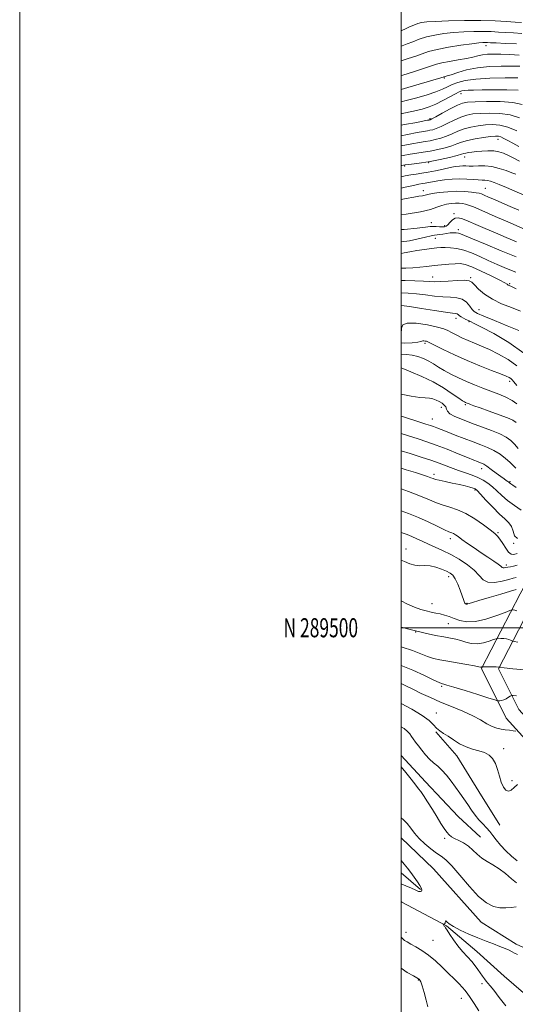
# Model space of a CAD drawing. Extents: x 2104800 to 2107700, y 287300 to 290200.
# Drawn here: x 2104800 to 2105060, y 289303 to 289819 of the extents above; entities that cross this region are included whole.
import ezdxf
from ezdxf.enums import TextEntityAlignment as Align

# ---------------------------------------------------------------- set-up
doc = ezdxf.new("R2010")
doc.units = 0
doc.header["$MEASUREMENT"] = 0
for name, color, linetype, lineweight in [('BREAKLINE DTM HARD', 7, 'Continuous', 0), ('CONTOUR INDEX', 41, 'Continuous', 13), ('CONTOUR INTERMEDIATE', 44, 'Continuous', 0), ('GRID LINE', 7, 'Continuous', 0), ('GRID TEXT', 7, 'Continuous', 0), ('SPOT ELEVATION DTM', 2, 'Continuous', 13)]:
    doc.layers.add(name, color=color, linetype=linetype, lineweight=lineweight)
doc.styles.add('Style-WORKING', font='WORKING.shx')

msp = doc.modelspace()

# ---------------------------------------------------------------- linework, layer by layer
at = {"layer": 'BREAKLINE DTM HARD', "extrusion": (0.02130150036571984, -0.01846059937910534, 0.9996026472317556), "elevation": 40405.85321053029, "flags": 128}
msp.add_lwpolyline([(1597277.365118484, -1400654.882157927), (1597277.365118484, -1400668.292252073)], dxfattribs=at)
at = {"layer": 'BREAKLINE DTM HARD'}
for points in [[(2105124.35, 289813.72, 997.47), (2105139.05, 289790.07, 993.5), (2105160.07, 289743.35, 984.58), (2105158.31, 289700.8, 977.44), (2105140.94, 289652.15, 967.84), (2105123.05, 289608.1, 955.03), (2105096.52, 289563.03, 940.26), (2105069.36, 289513.94, 925.11), (2105051.02, 289478.53, 919.88), (2105061.65, 289457.1, 916.98), (2105086.01, 289430.28, 913.23), (2105093.8, 289404.28, 912.26)], [(2105117.56, 289809.5, 997.47), (2105131.97, 289786.3, 993.5), (2105152, 289741.79, 984.58), (2105150.37, 289702.35, 977.44), (2105133.46, 289655, 967.84), (2105115.86, 289611.65, 955.03), (2105089.57, 289567, 940.26), (2105062.31, 289517.72, 925.11), (2105042.05, 289478.61, 919.88), (2105054.98, 289452.55, 916.98), (2105078.91, 289426.19, 913.23), (2105083.9, 289403.73, 912.6800000000001)], [(2105018.06, 289445.46, 913.88), (2105029.15, 289432.91, 913.34), (2105040.72, 289414.15, 913.04), (2105051.73, 289396.53, 912.9200000000001)], [(2105000, 289433.062, 910.3430000000001), (2105012.68, 289419.29, 910.61), (2105029.89, 289401.02, 911.1), (2105041.56, 289390.15, 911.04)], [(2105000, 289389.835, 907.015), (2105016.89, 289373.62, 906.65), (2105041.84, 289345.66, 907.07), (2105060.27, 289334.13, 906.47), (2105080.98, 289324.82, 906.53), (2105112.28, 289307.48, 906.1700000000001), (2105132.94, 289294.79, 905.14), (2105152.47, 289281.55, 903.03), (2105182.05, 289261.98, 902.07), (2105212.84, 289248.02, 900.98), (2105248.68, 289233.43, 899.9)], [(2105000, 289356.442, 907.095), (2105000.38, 289356.14, 907.08), (2105023.8, 289343.72, 905.91), (2105039.71, 289330.27, 905.1700000000001), (2105053.91, 289317.41, 904.61), (2105064.14, 289308.63, 904.37), (2105078.37, 289297.5, 903.63), (2105094.89, 289285.76, 903.38), (2105105.18, 289281.58, 902.71), (2105127.44, 289269.19, 901.91), (2105135.94, 289259.86, 901.41), (2105166.93, 289254.24, 901.66), (2105191.51, 289243.54, 901.29), (2105214.97, 289234, 900.74), (2105235.48, 289219.9, 900.1800000000001)]]:
    msp.add_polyline3d(points, dxfattribs=at)
at = {"layer": 'CONTOUR INDEX', "flags": 128}
for points, elevation in [([(2105000, 289789.448), (2105000.871, 289789.729), (2105006.876, 289791.645), (2105012.206, 289793.368), (2105015.801, 289794.574), (2105018.428, 289795.395), (2105021.31, 289796.076), (2105025.317, 289796.816), (2105029.912, 289797.613), (2105034.206, 289798.419), (2105037.54, 289799.181), (2105040.175, 289799.837), (2105042.601, 289800.322), (2105045.264, 289800.589), (2105048.418, 289800.663), (2105052.268, 289800.588), (2105056.896, 289800.413), (2105061.876, 289800.198)], 990), ([(2105000, 289757.78), (2105003.324, 289758.491), (2105008.403, 289759.555), (2105011.718, 289760.196), (2105013.692, 289760.532), (2105015.077, 289760.763), (2105016.537, 289761.086), (2105018.39, 289761.685), (2105020.865, 289762.738), (2105024.077, 289764.327), (2105027.676, 289766.125), (2105031.199, 289767.707), (2105034.355, 289768.749), (2105037.561, 289769.334), (2105041.409, 289769.645), (2105046.285, 289769.794), (2105051.752, 289769.608), (2105057.167, 289768.839), (2105062.07, 289767.325)], 980), ([(2105000, 289730.407), (2105002.061, 289730.902), (2105006.38, 289731.885), (2105009.273, 289732.478), (2105011.139, 289732.806), (2105012.617, 289733.058), (2105014.273, 289733.389), (2105016.384, 289733.804), (2105019.153, 289734.274), (2105022.682, 289734.755), (2105026.667, 289735.143), (2105030.704, 289735.32), (2105034.432, 289735.217), (2105037.686, 289734.958), (2105040.345, 289734.716), (2105042.354, 289734.613), (2105043.91, 289734.561), (2105045.277, 289734.423), (2105046.737, 289734.067), (2105048.645, 289733.39), (2105051.379, 289732.293), (2105055.161, 289730.73), (2105059.608, 289728.868), (2105064.186, 289726.924)], 970), ([(2105000, 289696.115), (2105001.559, 289696.478), (2105004.494, 289697.069), (2105008.244, 289697.691), (2105012.272, 289698.278), (2105015.882, 289698.761), (2105018.592, 289699.083), (2105020.776, 289699.251), (2105023.024, 289699.288), (2105025.807, 289699.181), (2105029.119, 289698.784), (2105032.84, 289697.916), (2105036.861, 289696.463), (2105041.138, 289694.585), (2105045.645, 289692.51), (2105050.346, 289690.428), (2105055.182, 289688.376), (2105060.086, 289686.351)], 960), ([(2105000, 289655.296), (2105000.154, 289655.623), (2105000.205, 289657.121), (2105000.822, 289658.699), (2105003.16, 289659.675), (2105007.888, 289659.571), (2105013.751, 289658.708), (2105019.01, 289657.606), (2105022.395, 289656.665), (2105024.492, 289655.796), (2105026.355, 289654.789), (2105028.817, 289653.496), (2105031.821, 289652.022), (2105035.089, 289650.535), (2105038.438, 289649.131), (2105042.057, 289647.634), (2105046.229, 289645.794), (2105051.081, 289643.423), (2105056.106, 289640.569), (2105060.64, 289637.339)], 950), ([(2105000, 289610.941), (2105001.68, 289610.398), (2105008.624, 289608.165), (2105012.977, 289606.776), (2105015.359, 289606.005), (2105016.91, 289605.458), (2105018.631, 289604.791), (2105020.941, 289603.87), (2105024.119, 289602.617), (2105028.292, 289601.004), (2105032.998, 289599.214), (2105037.627, 289597.48), (2105041.705, 289595.959), (2105045.3, 289594.497), (2105048.618, 289592.863), (2105051.791, 289590.907), (2105054.666, 289588.799), (2105057.016, 289586.791), (2105058.709, 289585.078), (2105059.994, 289583.617)], 940), ([(2105000, 289561.357), (2105003.833, 289559.963), (2105009.01, 289557.842), (2105014.198, 289555.478), (2105018.92, 289553.201), (2105022.652, 289551.395), (2105025.046, 289550.324), (2105026.457, 289549.752), (2105027.42, 289549.322), (2105028.425, 289548.712), (2105029.8, 289547.744), (2105031.832, 289546.274), (2105034.702, 289544.229), (2105038.159, 289541.814), (2105041.851, 289539.302), (2105045.425, 289536.944), (2105048.549, 289534.899), (2105050.893, 289533.301), (2105052.258, 289532.243), (2105052.954, 289531.652), (2105053.424, 289531.408), (2105054.036, 289531.403), (2105054.88, 289531.545), (2105055.973, 289531.751), (2105057.327, 289531.968), (2105058.922, 289532.262), (2105060.729, 289532.732)], 930), ([(2105000, 289489.994), (2105000.432, 289489.876), (2105005.963, 289488.008), (2105010.214, 289486.324), (2105013.69, 289484.95), (2105016.895, 289483.96), (2105020.299, 289483.197), (2105024.367, 289482.453), (2105029.312, 289481.582), (2105034.333, 289480.697), (2105038.378, 289479.977), (2105040.681, 289479.553), (2105041.636, 289479.375), (2105041.925, 289479.342), (2105042.11, 289479.369), (2105042.281, 289479.419), (2105042.413, 289479.468), (2105042.539, 289479.495), (2105042.944, 289479.502), (2105043.976, 289479.494), (2105045.816, 289479.477), (2105047.987, 289479.454), (2105049.845, 289479.428), (2105050.907, 289479.4), (2105051.326, 289479.376), (2105051.414, 289479.357), (2105051.439, 289479.346), (2105051.486, 289479.335), (2105051.596, 289479.314), (2105052.027, 289479.255), (2105053.907, 289479.043), (2105058.582, 289478.544), (2105066.809, 289477.697)], 920), ([(2105000, 289427.099), (2105002.504, 289424.192), (2105005.295, 289420.582), (2105007.588, 289417.534), (2105009.125, 289415.588), (2105010.321, 289414.068), (2105011.753, 289411.995), (2105013.836, 289408.686), (2105016.312, 289404.636), (2105018.761, 289400.637), (2105020.84, 289397.332), (2105022.539, 289394.774), (2105023.926, 289392.868), (2105025.112, 289391.498), (2105026.361, 289390.456), (2105027.98, 289389.516), (2105030.167, 289388.467), (2105032.698, 289387.174), (2105035.244, 289385.523), (2105037.571, 289383.468), (2105039.821, 289381.243), (2105042.235, 289379.153), (2105044.991, 289377.389), (2105048.042, 289375.687), (2105051.282, 289373.673), (2105054.584, 289371.127), (2105057.737, 289368.452), (2105060.511, 289366.209)], 910), ([(2105013.876, 289301.337), (2105013.035, 289304.796), (2105011.992, 289308.769), (2105010.995, 289312.209), (2105010.239, 289314.322), (2105009.709, 289315.34), (2105009.342, 289315.75), (2105008.991, 289316.013), (2105008.184, 289316.488), (2105006.368, 289317.509), (2105003.201, 289319.352), (2105000, 289321.504)], 910)]:
    msp.add_lwpolyline(points, dxfattribs=dict(at, elevation=elevation))
at = {"layer": 'CONTOUR INTERMEDIATE', "flags": 128}
for points, elevation in [([(2105000, 289812.889), (2105000.403, 289813.091), (2105002.19, 289813.963), (2105004.327, 289814.949), (2105006.597, 289815.922), (2105008.731, 289816.731), (2105010.687, 289817.272), (2105013.343, 289817.614), (2105017.805, 289817.875), (2105024.759, 289818.135), (2105033.209, 289818.329), (2105041.739, 289818.36), (2105049.161, 289818.166), (2105055.192, 289817.841), (2105059.777, 289817.516), (2105062.982, 289817.295)], 996), ([(2105000, 289804.855), (2105000.479, 289805.036), (2105003.075, 289806.019), (2105006.039, 289807.211), (2105009.439, 289808.504), (2105013.29, 289809.718), (2105017.595, 289810.707), (2105022.314, 289811.461), (2105027.395, 289812.008), (2105032.735, 289812.369), (2105038.031, 289812.557), (2105042.927, 289812.586), (2105047.183, 289812.473), (2105051.026, 289812.267), (2105054.795, 289812.022), (2105058.808, 289811.788), (2105063.297, 289811.586)], 994), ([(2105000, 289797.103), (2105003.677, 289798.34), (2105007.64, 289799.694), (2105010.976, 289800.901), (2105014.376, 289802.017), (2105018.794, 289803.124), (2105024.783, 289804.266), (2105031.32, 289805.324), (2105036.984, 289806.141), (2105040.712, 289806.603), (2105042.853, 289806.786), (2105044.114, 289806.812), (2105045.206, 289806.78), (2105046.86, 289806.693), (2105049.812, 289806.529), (2105054.531, 289806.282), (2105060.412, 289806.006)], 992), ([(2105000, 289782.186), (2105003.424, 289783.152), (2105009.444, 289784.904), (2105014.743, 289786.47), (2105018.292, 289787.531), (2105020.321, 289788.149), (2105021.376, 289788.481), (2105021.944, 289788.666), (2105022.272, 289788.768), (2105022.546, 289788.834), (2105023, 289788.933), (2105024.042, 289789.227), (2105026.128, 289789.903), (2105029.591, 289791.051), (2105034.282, 289792.385), (2105039.932, 289793.526), (2105046.196, 289794.184), (2105052.429, 289794.437), (2105057.912, 289794.456), (2105062.107, 289794.389)], 988), ([(2105000, 289775.737), (2105002.635, 289776.34), (2105008.165, 289777.793), (2105013.545, 289779.383), (2105018.17, 289780.939), (2105021.632, 289782.327), (2105024.312, 289783.57), (2105026.789, 289784.731), (2105029.652, 289785.844), (2105033.534, 289786.83), (2105039.077, 289787.58), (2105046.518, 289788.021), (2105054.464, 289788.225), (2105061.118, 289788.3)], 986), ([(2105000, 289769.518), (2105000.431, 289769.6), (2105006.389, 289770.8), (2105011.014, 289771.878), (2105014.705, 289773.01), (2105018.153, 289774.439), (2105021.846, 289776.298), (2105025.448, 289778.27), (2105028.42, 289779.931), (2105030.407, 289780.961), (2105031.792, 289781.474), (2105033.141, 289781.688), (2105035.012, 289781.792), (2105037.924, 289781.857), (2105042.386, 289781.921), (2105048.578, 289781.998), (2105055.362, 289781.993), (2105061.269, 289781.782)], 984), ([(2105000, 289763.432), (2105001.685, 289763.741), (2105008.126, 289764.923), (2105012, 289765.644), (2105013.78, 289765.985), (2105014.418, 289766.114), (2105014.72, 289766.172), (2105014.899, 289766.203), (2105015.025, 289766.224), (2105015.251, 289766.305), (2105016.07, 289766.72), (2105018.062, 289767.794), (2105021.531, 289769.692), (2105025.682, 289771.932), (2105029.448, 289773.868), (2105032.164, 289775.019), (2105034.787, 289775.538), (2105038.678, 289775.741), (2105044.711, 289775.855), (2105051.816, 289775.772), (2105058.436, 289775.298), (2105063.423, 289774.296)], 982), ([(2105000, 289752.56), (2105005.515, 289753.681), (2105009.642, 289754.422), (2105012.601, 289754.886), (2105015.129, 289755.303), (2105017.824, 289755.868), (2105020.709, 289756.65), (2105023.667, 289757.682), (2105026.623, 289758.961), (2105029.671, 289760.318), (2105032.95, 289761.546), (2105036.547, 289762.479), (2105040.335, 289763.129), (2105044.14, 289763.549), (2105047.86, 289763.733), (2105051.689, 289763.443), (2105055.898, 289762.38), (2105060.608, 289760.4)], 978), ([(2105000, 289747.367), (2105000.961, 289747.574), (2105004.711, 289748.265), (2105008.184, 289748.784), (2105011.586, 289749.257), (2105015.181, 289749.842), (2105019.111, 289750.649), (2105023.029, 289751.614), (2105026.47, 289752.627), (2105029.169, 289753.595), (2105031.666, 289754.511), (2105034.702, 289755.384), (2105038.738, 289756.209), (2105043.109, 289756.925), (2105046.872, 289757.453), (2105049.345, 289757.724), (2105050.915, 289757.688), (2105052.23, 289757.305), (2105053.845, 289756.544), (2105055.927, 289755.417), (2105058.547, 289753.946), (2105061.682, 289752.197)], 976), ([(2105000, 289742.153), (2105000.35, 289742.248), (2105002.098, 289742.624), (2105003.908, 289742.848), (2105006.726, 289743.146), (2105010.572, 289743.629), (2105015.234, 289744.381), (2105020.397, 289745.431), (2105025.348, 289746.579), (2105029.272, 289747.571), (2105031.619, 289748.216), (2105032.893, 289748.592), (2105033.864, 289748.842), (2105035.181, 289749.085), (2105037.009, 289749.346), (2105039.393, 289749.625), (2105042.312, 289749.898), (2105045.476, 289750.055), (2105048.531, 289749.963), (2105051.221, 289749.515), (2105053.699, 289748.717), (2105056.217, 289747.601), (2105058.975, 289746.21), (2105061.961, 289744.628)], 974), ([(2105000, 289736.31), (2105002.138, 289736.811), (2105005.029, 289737.371), (2105007.847, 289737.8), (2105010.829, 289738.224), (2105014.198, 289738.785), (2105018.054, 289739.567), (2105022.014, 289740.438), (2105025.574, 289741.206), (2105028.356, 289741.723), (2105030.487, 289742.001), (2105032.219, 289742.091), (2105033.81, 289742.053), (2105035.54, 289741.981), (2105037.693, 289741.973), (2105040.479, 289742.071), (2105043.807, 289742.069), (2105047.509, 289741.701), (2105051.373, 289740.803), (2105055.009, 289739.622), (2105057.98, 289738.504), (2105060.001, 289737.71)], 972), ([(2105000, 289724.405), (2105002.617, 289724.976), (2105006.545, 289725.721), (2105009.319, 289726.174), (2105011.189, 289726.488), (2105012.489, 289726.794), (2105013.899, 289727.145), (2105016.184, 289727.573), (2105019.856, 289728.078), (2105024.421, 289728.53), (2105029.132, 289728.766), (2105033.338, 289728.678), (2105036.783, 289728.377), (2105039.307, 289728.025), (2105040.888, 289727.73), (2105042.061, 289727.371), (2105043.496, 289726.772), (2105045.741, 289725.793), (2105048.837, 289724.448), (2105052.702, 289722.79), (2105057.167, 289720.899), (2105061.731, 289718.978)], 968), ([(2105000, 289716.381), (2105002.533, 289716.711), (2105010.118, 289717.946), (2105015.364, 289719.228), (2105018.755, 289720.429), (2105021.272, 289721.414), (2105023.715, 289722.079), (2105026.136, 289722.45), (2105028.404, 289722.584), (2105030.417, 289722.535), (2105032.187, 289722.338), (2105033.758, 289722.024), (2105035.342, 289721.55), (2105037.825, 289720.571), (2105042.265, 289718.665), (2105049.193, 289715.638), (2105057.039, 289712.194), (2105063.709, 289709.263)], 966), ([(2105000, 289708.684), (2105001.486, 289708.812), (2105008.411, 289709.469), (2105012.749, 289709.963), (2105015.128, 289710.271), (2105016.684, 289710.391), (2105018.321, 289710.34), (2105020.02, 289710.207), (2105021.53, 289710.096), (2105022.677, 289710.122), (2105023.598, 289710.434), (2105024.502, 289711.19), (2105025.566, 289712.439), (2105026.821, 289713.795), (2105028.262, 289714.766), (2105029.936, 289714.96), (2105032.106, 289714.394), (2105035.085, 289713.184), (2105039.091, 289711.455), (2105043.946, 289709.348), (2105049.374, 289707.009), (2105055.049, 289704.6), (2105060.444, 289702.337)], 964), ([(2105000, 289702.289), (2105004.282, 289702.89), (2105008.911, 289703.811), (2105012.763, 289704.746), (2105015.651, 289705.477), (2105017.516, 289705.854), (2105018.803, 289706.007), (2105020.087, 289706.135), (2105021.797, 289706.385), (2105023.781, 289706.693), (2105025.742, 289706.945), (2105027.439, 289707.048), (2105028.85, 289707.004), (2105030.009, 289706.841), (2105031.136, 289706.51), (2105033.19, 289705.674), (2105037.318, 289703.925), (2105044.171, 289701.046), (2105052.428, 289697.601), (2105060.277, 289694.346)], 962), ([(2105000, 289688.534), (2105002.475, 289688.544), (2105006.08, 289688.666), (2105009.722, 289688.958), (2105013.415, 289689.368), (2105017.235, 289689.821), (2105021.188, 289690.247), (2105024.991, 289690.597), (2105028.289, 289690.828), (2105030.929, 289690.851), (2105033.568, 289690.4), (2105037.066, 289689.164), (2105041.923, 289687), (2105047.211, 289684.438), (2105051.644, 289682.179), (2105054.274, 289680.752), (2105055.495, 289680.016), (2105056.04, 289679.657), (2105056.611, 289679.363), (2105057.802, 289678.812), (2105060.175, 289677.681)], 958), ([(2105000, 289681.956), (2105002.058, 289681.948), (2105007.221, 289681.839), (2105011.696, 289681.672), (2105014.848, 289681.49), (2105017.409, 289681.376), (2105020.452, 289681.421), (2105024.679, 289681.669), (2105029.314, 289681.968), (2105033.209, 289682.121), (2105035.566, 289681.932), (2105036.981, 289681.213), (2105038.397, 289679.779), (2105040.597, 289677.552), (2105043.729, 289674.869), (2105047.781, 289672.174), (2105052.638, 289669.819), (2105057.783, 289667.795), (2105062.598, 289666.003)], 956), ([(2105000, 289675.481), (2105003.681, 289675.362), (2105008.058, 289675.009), (2105012.712, 289674.445), (2105017.412, 289673.84), (2105021.856, 289673.406), (2105025.79, 289673.245), (2105029.164, 289673.008), (2105031.974, 289672.232), (2105034.228, 289670.635), (2105035.972, 289668.648), (2105037.26, 289666.88), (2105038.309, 289665.731), (2105039.992, 289664.763), (2105043.343, 289663.33), (2105048.949, 289661.007), (2105055.605, 289658.272), (2105061.658, 289655.823)], 954), ([(2105000, 289668.893), (2105000.142, 289668.886), (2105004.42, 289668.347), (2105010.577, 289667.399), (2105017.416, 289666.303), (2105023.26, 289665.392), (2105026.852, 289664.901), (2105028.62, 289664.679), (2105029.409, 289664.477), (2105029.958, 289664.095), (2105030.562, 289663.547), (2105031.406, 289662.894), (2105032.6, 289662.203), (2105033.955, 289661.541), (2105035.208, 289660.979), (2105036.331, 289660.476), (2105038.24, 289659.551), (2105042.09, 289657.611), (2105048.566, 289654.216), (2105056.486, 289649.54), (2105064.2, 289643.911)], 952), ([(2105000, 289649.265), (2105001.836, 289649.183), (2105005.815, 289649.349), (2105008.695, 289649.686), (2105010.228, 289650.019), (2105010.87, 289650.275), (2105011.256, 289650.41), (2105011.872, 289650.396), (2105012.637, 289650.284), (2105013.323, 289650.14), (2105013.883, 289649.958), (2105014.986, 289649.428), (2105017.479, 289648.168), (2105021.945, 289645.936), (2105027.894, 289643.066), (2105034.572, 289640.034), (2105041.243, 289637.258), (2105047.254, 289634.913), (2105051.971, 289633.113), (2105054.961, 289631.916), (2105056.603, 289631.145), (2105057.473, 289630.565), (2105058.129, 289629.917), (2105059.033, 289628.854), (2105060.629, 289627.005)], 948), ([(2105000, 289643.387), (2105002.728, 289643.184), (2105005.744, 289642.873), (2105008.696, 289642.168), (2105011.617, 289641.09), (2105014.397, 289639.756), (2105016.993, 289638.261), (2105019.629, 289636.623), (2105022.593, 289634.839), (2105026.094, 289632.924), (2105030.024, 289630.965), (2105034.196, 289629.067), (2105038.445, 289627.308), (2105042.708, 289625.659), (2105046.945, 289624.063), (2105051.083, 289622.468), (2105054.906, 289620.848), (2105058.164, 289619.18), (2105060.682, 289617.454)], 946), ([(2105000, 289636.185), (2105000.765, 289635.905), (2105005.125, 289634.185), (2105010.721, 289631.771), (2105016.664, 289628.857), (2105022.155, 289625.684), (2105026.77, 289622.682), (2105030.175, 289620.326), (2105032.18, 289618.953), (2105033.159, 289618.333), (2105033.627, 289618.097), (2105034.03, 289617.931), (2105034.532, 289617.736), (2105035.23, 289617.47), (2105036.288, 289617.067), (2105038.15, 289616.374), (2105041.331, 289615.219), (2105046.042, 289613.527), (2105051.287, 289611.628), (2105055.769, 289609.952), (2105058.563, 289608.749), (2105060.236, 289607.549)], 944), ([(2105000, 289622.419), (2105005.281, 289621.36), (2105009.689, 289620.728), (2105012.619, 289620.496), (2105014.744, 289620.32), (2105016.624, 289619.924), (2105018.368, 289619.309), (2105019.973, 289618.544), (2105021.412, 289617.688), (2105022.576, 289616.754), (2105023.331, 289615.747), (2105023.681, 289614.663), (2105024.177, 289613.48), (2105025.504, 289612.169), (2105028.184, 289610.706), (2105032.063, 289609.085), (2105036.823, 289607.302), (2105042.092, 289605.378), (2105047.282, 289603.422), (2105051.753, 289601.564), (2105055.046, 289599.874), (2105057.435, 289598.18), (2105059.372, 289596.247), (2105061.27, 289593.912)], 942), ([(2105000, 289601.768), (2105003.791, 289600.568), (2105008.871, 289598.983), (2105013.464, 289597.497), (2105018.362, 289595.754), (2105024.056, 289593.542), (2105029.846, 289591.193), (2105034.733, 289589.181), (2105037.982, 289587.856), (2105039.91, 289587.092), (2105041.099, 289586.641), (2105042.086, 289586.255), (2105043.239, 289585.67), (2105044.882, 289584.622), (2105047.199, 289582.963), (2105049.808, 289581.021), (2105052.187, 289579.244), (2105053.93, 289577.978), (2105055.088, 289577.162), (2105055.827, 289576.639), (2105056.325, 289576.254), (2105056.797, 289575.881), (2105057.471, 289575.397), (2105058.57, 289574.675), (2105060.307, 289573.562)], 938), ([(2105000, 289592.653), (2105004.627, 289591.249), (2105010.471, 289589.446), (2105016.103, 289587.596), (2105021.217, 289585.747), (2105025.813, 289583.991), (2105029.97, 289582.433), (2105033.755, 289581.131), (2105037.18, 289579.968), (2105040.248, 289578.78), (2105042.977, 289577.422), (2105045.462, 289575.826), (2105047.815, 289573.94), (2105050.168, 289571.74), (2105052.738, 289569.296), (2105055.76, 289566.705), (2105059.313, 289564.076), (2105062.842, 289561.567)], 936), ([(2105000, 289583.615), (2105002.618, 289582.835), (2105007.44, 289581.37), (2105011.144, 289580.191), (2105013.764, 289579.302), (2105015.532, 289578.656), (2105016.749, 289578.19), (2105018, 289577.783), (2105019.942, 289577.3), (2105023.01, 289576.643), (2105026.744, 289575.865), (2105030.465, 289575.058), (2105033.602, 289574.307), (2105036.029, 289573.659), (2105037.728, 289573.156), (2105038.804, 289572.733), (2105039.848, 289571.907), (2105041.568, 289570.089), (2105044.439, 289566.943), (2105047.978, 289563.143), (2105051.466, 289559.616), (2105054.308, 289557.031), (2105056.411, 289555.03), (2105057.805, 289552.994), (2105058.629, 289550.541), (2105059.438, 289548.215), (2105060.896, 289546.793)], 934), ([(2105000, 289572.783), (2105003.854, 289571.392), (2105010.052, 289569.036), (2105014.84, 289567.063), (2105018.569, 289565.484), (2105021.942, 289564.222), (2105025.549, 289563.138), (2105029.527, 289561.854), (2105033.898, 289559.93), (2105038.579, 289557.124), (2105043.046, 289553.983), (2105046.668, 289551.253), (2105049.021, 289549.437), (2105050.51, 289548.084), (2105051.745, 289546.503), (2105053.2, 289544.232), (2105054.798, 289541.728), (2105056.321, 289539.676), (2105057.645, 289538.609), (2105059.008, 289538.443), (2105060.74, 289538.945)], 932), ([(2105000, 289549.9), (2105000.516, 289549.765), (2105003.086, 289548.905), (2105005.522, 289547.899), (2105008.147, 289546.682), (2105011.052, 289545.297), (2105014.267, 289543.814), (2105017.819, 289542.264), (2105021.715, 289540.524), (2105025.955, 289538.43), (2105030.451, 289535.883), (2105034.752, 289533.032), (2105038.315, 289530.092), (2105040.832, 289527.309), (2105042.924, 289525.072), (2105045.442, 289523.801), (2105048.952, 289523.747), (2105052.875, 289524.472), (2105056.341, 289525.364), (2105058.706, 289525.948), (2105060.225, 289526.291)], 928), ([(2105000, 289535.474), (2105001.783, 289534.746), (2105004.596, 289533.526), (2105007.113, 289532.741), (2105009.63, 289532.525), (2105012.272, 289532.553), (2105015.123, 289532.386), (2105018.192, 289531.706), (2105021.184, 289530.686), (2105023.733, 289529.62), (2105025.589, 289528.675), (2105026.975, 289527.511), (2105028.236, 289525.661), (2105029.615, 289522.862), (2105030.964, 289519.661), (2105032.035, 289516.81), (2105032.658, 289514.884), (2105032.964, 289513.764), (2105033.16, 289513.158), (2105033.41, 289512.809), (2105033.702, 289512.612), (2105033.982, 289512.502), (2105034.221, 289512.428), (2105034.497, 289512.412), (2105034.915, 289512.494), (2105035.682, 289512.734), (2105037.397, 289513.284), (2105040.762, 289514.317), (2105046.089, 289515.898), (2105052.132, 289517.662), (2105057.257, 289519.138), (2105060.248, 289519.977)], 926), ([(2105000, 289514.052), (2105003.273, 289512.328), (2105006.921, 289510.732), (2105010.216, 289509.589), (2105013.16, 289508.786), (2105015.773, 289508.205), (2105018.161, 289507.725), (2105020.45, 289507.223), (2105022.76, 289506.596), (2105025.185, 289505.815), (2105027.817, 289504.872), (2105030.783, 289503.845), (2105034.368, 289503.147), (2105038.895, 289503.28), (2105044.434, 289504.537), (2105050.038, 289506.38), (2105054.508, 289508.063), (2105056.984, 289509.018), (2105057.974, 289509.368), (2105058.327, 289509.417), (2105058.761, 289509.395), (2105059.471, 289509.262), (2105060.522, 289508.909)], 924), ([(2105000, 289500.324), (2105006.093, 289498.665), (2105012.533, 289497.118), (2105017.967, 289495.997), (2105022.38, 289495.184), (2105025.826, 289494.559), (2105028.635, 289493.981), (2105031.207, 289493.307), (2105033.879, 289492.477), (2105036.745, 289491.768), (2105039.837, 289491.54), (2105043.102, 289492.021), (2105046.139, 289492.908), (2105048.46, 289493.766), (2105049.761, 289494.256), (2105050.459, 289494.435), (2105051.151, 289494.455), (2105052.289, 289494.436), (2105053.729, 289494.358), (2105055.184, 289494.168), (2105056.409, 289493.841), (2105057.345, 289493.461), (2105057.978, 289493.139), (2105058.414, 289492.941), (2105059.247, 289492.747), (2105061.191, 289492.389)], 922), ([(2105000, 289480.29), (2105006.044, 289477.787), (2105012.264, 289474.894), (2105017.075, 289472.543), (2105019.832, 289471.219), (2105021.066, 289470.693), (2105021.602, 289470.554), (2105022.275, 289470.412), (2105023.962, 289469.953), (2105027.552, 289468.88), (2105033.462, 289467.05), (2105040.229, 289464.929), (2105045.921, 289463.137), (2105049.115, 289462.137), (2105050.421, 289461.767), (2105050.958, 289461.711), (2105051.647, 289461.724), (2105052.613, 289461.844), (2105053.782, 289462.184), (2105055.06, 289462.8), (2105056.264, 289463.527), (2105057.191, 289464.146), (2105057.79, 289464.483), (2105058.627, 289464.545), (2105060.417, 289464.387)], 918.0000000000001), ([(2105000, 289470.705), (2105002.041, 289469.742), (2105006.15, 289467.729), (2105010.541, 289465.602), (2105015.315, 289463.38), (2105020.602, 289461.068), (2105026.404, 289458.679), (2105032.23, 289456.268), (2105037.463, 289453.901), (2105041.643, 289451.663), (2105044.932, 289449.71), (2105047.652, 289448.218), (2105050.084, 289447.298), (2105052.357, 289446.798), (2105054.562, 289446.502), (2105056.732, 289446.234), (2105058.669, 289445.99), (2105060.116, 289445.805)], 916), ([(2105000, 289460.259), (2105005.532, 289457.33), (2105011.039, 289454.068), (2105014.677, 289451.334), (2105016.877, 289449.151), (2105018.48, 289447.412), (2105020.196, 289445.987), (2105022.223, 289444.633), (2105024.63, 289443.082), (2105027.454, 289441.175), (2105030.605, 289439.183), (2105033.964, 289437.487), (2105037.393, 289436.343), (2105040.687, 289435.503), (2105043.624, 289434.592), (2105046.033, 289433.282), (2105047.936, 289431.417), (2105049.406, 289428.885), (2105050.535, 289425.678), (2105051.488, 289422.202), (2105052.448, 289418.97), (2105053.563, 289416.433), (2105054.833, 289414.811), (2105056.222, 289414.266), (2105057.701, 289414.854), (2105059.266, 289416.211), (2105060.92, 289417.866)], 914), ([(2105000, 289447.988), (2105001.478, 289447.095), (2105003.286, 289445.65), (2105004.445, 289444.338), (2105005.347, 289443.052), (2105006.329, 289441.679), (2105007.52, 289440.096), (2105008.992, 289438.179), (2105010.784, 289435.873), (2105012.798, 289433.418), (2105014.899, 289431.125), (2105016.989, 289429.193), (2105019.107, 289427.367), (2105021.325, 289425.277), (2105023.685, 289422.656), (2105026.106, 289419.638), (2105028.476, 289416.456), (2105030.71, 289413.307), (2105032.82, 289410.24), (2105034.844, 289407.266), (2105036.821, 289404.405), (2105038.776, 289401.72), (2105040.738, 289399.286), (2105042.714, 289397.138), (2105044.641, 289395.157), (2105046.438, 289393.186), (2105048.092, 289391.079), (2105049.848, 289388.736), (2105052.018, 289386.07), (2105054.788, 289383.089), (2105057.842, 289380.176), (2105060.733, 289377.811)], 912), ([(2105000, 289400.388), (2105001.187, 289399.355), (2105003.175, 289397.354), (2105005.049, 289395.015), (2105007.023, 289392.398), (2105009.393, 289389.593), (2105012.334, 289386.722), (2105015.51, 289384.047), (2105018.463, 289381.864), (2105020.923, 289380.246), (2105023.384, 289378.388), (2105026.528, 289375.263), (2105030.805, 289370.259), (2105035.722, 289364.416), (2105040.551, 289359.192), (2105044.728, 289355.72), (2105048.338, 289353.854), (2105051.628, 289353.127), (2105054.779, 289353.092), (2105057.701, 289353.378), (2105060.237, 289353.632)], 908), ([(2105000, 289365.766), (2105002.487, 289364.718), (2105005.323, 289363.446), (2105007.254, 289362.543), (2105008.302, 289362.052), (2105008.795, 289361.851), (2105009.131, 289361.779), (2105009.617, 289361.717), (2105010.174, 289361.732), (2105010.625, 289361.936), (2105010.805, 289362.442), (2105010.583, 289363.368), (2105009.836, 289364.832), (2105008.508, 289366.882), (2105006.796, 289369.279), (2105004.967, 289371.711), (2105003.225, 289373.945), (2105001.547, 289376.056), (2105000, 289378.01)], 908), ([(2105054.826, 289301.788), (2105051.389, 289306.238), (2105048.466, 289309.976), (2105046.581, 289312.336), (2105045.455, 289313.706), (2105044.614, 289314.732), (2105043.669, 289315.946), (2105042.587, 289317.404), (2105041.421, 289319.041), (2105040.189, 289320.817), (2105038.758, 289322.772), (2105036.958, 289324.969), (2105034.695, 289327.455), (2105032.166, 289330.21), (2105029.644, 289333.2), (2105027.375, 289336.325), (2105025.49, 289339.222), (2105024.093, 289341.462), (2105023.238, 289342.754), (2105022.785, 289343.351), (2105022.542, 289343.639), (2105022.353, 289343.933), (2105022.196, 289344.237), (2105022.084, 289344.483), (2105022.032, 289344.617), (2105022.063, 289344.659), (2105022.207, 289344.644), (2105022.468, 289344.621), (2105022.765, 289344.698), (2105022.994, 289344.995), (2105023.093, 289345.554), (2105023.172, 289346.104), (2105023.381, 289346.297), (2105023.913, 289345.86), (2105025.12, 289344.826), (2105027.4, 289343.305), (2105030.978, 289341.427), (2105035.415, 289339.394), (2105040.1, 289337.429), (2105044.506, 289335.712), (2105048.437, 289334.241), (2105051.775, 289332.973), (2105054.444, 289331.87), (2105056.516, 289330.924), (2105058.104, 289330.13), (2105059.403, 289329.44), (2105060.945, 289328.624)], 906), ([(2105040.725, 289299.176), (2105038.282, 289303.044), (2105036.071, 289306.251), (2105034.546, 289308.425), (2105033.384, 289309.97), (2105032.066, 289311.481), (2105030.173, 289313.447), (2105027.702, 289315.917), (2105024.751, 289318.834), (2105021.428, 289322.091), (2105017.887, 289325.397), (2105014.292, 289328.413), (2105010.817, 289330.869), (2105007.67, 289332.774), (2105005.066, 289334.205), (2105003.152, 289335.262), (2105001.788, 289336.118), (2105000.763, 289336.97), (2105000, 289337.843)], 908)]:
    msp.add_lwpolyline(points, dxfattribs=dict(at, elevation=elevation))
at = {"layer": 'GRID LINE', "flags": 128}
for points in [[(2104800, 287300), (2107700, 287300), (2107700, 290200), (2104800, 290200), (2104800, 287300)], [(2105000, 287500), (2107500, 287500), (2107500, 290000), (2105000, 290000), (2105000, 287500)], [(2107500, 289500), (2105000, 289500)]]:
    msp.add_lwpolyline(points, dxfattribs=at)
at = {"layer": 'SPOT ELEVATION DTM'}
for p in [(2105044.47, 289805.08, 991.4), (2105022.67, 289788.11, 987.8000000000001), (2105031.36, 289779.92, 983.4), (2105015.02, 289766.77, 982.2), (2105050.65, 289756.06, 975.4), (2105033.28, 289746.83, 973.4), (2105001.73, 289742.11, 973.8000000000001), (2105014.33, 289743.85, 974), (2105044.05, 289730.42, 968.9), (2105011.51, 289729.05, 968.6), (2105027.75, 289717.02, 964.2), (2105015.81, 289712.27, 964.7), (2105022.78, 289710.71, 964.4), (2105029.92, 289708.6, 962.4), (2105017.9, 289704.06, 961.1), (2105016.52, 289683.92, 956.7), (2105036.36, 289683.53, 956.2), (2105056.91, 289680.36, 958.2), (2105040.7, 289666.71, 954.8000000000001), (2105028.64, 289662.15, 951.4), (2105035.58, 289660.51, 951.9), (2105012.47, 289649.02, 947.7), (2105056.84, 289629.21, 947.6), (2105033.57, 289617, 943.8000000000001), (2105021, 289615.47, 941.4), (2105016.33, 289609.34, 940.8000000000001), (2105017.22, 289580.37, 934.4), (2105042.14, 289583.39, 937.4), (2105057.04, 289576.64, 938.2), (2105038.65, 289572.26, 933.8000000000001), (2105050.73, 289549.75, 932.2), (2105025.8, 289546.67, 929.5), (2105058.93, 289544.27, 934), (2105002.51, 289541.23, 926.6), (2105055.02, 289532.93, 930.4), (2105024.83, 289526.76, 925.5), (2105016.13, 289512.69, 924.8000000000001), (2105034.42, 289512.84, 926.1), (2105007.58, 289497.85, 922), (2105024.69, 289502.19, 923.2), (2105021.28, 289469.31, 917.79), (2105018.45, 289455.31, 914.7), (2105053.79, 289436.68, 914.4), (2105058.12, 289419.76, 914.5), (2105022.76, 289389.58, 909.7), (2105002.49, 289340.38, 907.4), (2105016.59, 289336.07, 907), (2105008.95, 289315.26, 910.1), (2105042.31, 289313.37, 906.4), (2105031.44, 289305.78, 908.7)]:
    msp.add_point(p, dxfattribs=at)

# ---------------------------------------------------------------- texts
at = {"layer": 'GRID TEXT', "style": 'Style-WORKING', "width": 0.67}
msp.add_text('N 289500', height=10, dxfattribs=at).set_placement((2104977.389583333, 289500), align=Align.MIDDLE_RIGHT)

doc.saveas('drawing.dxf')
